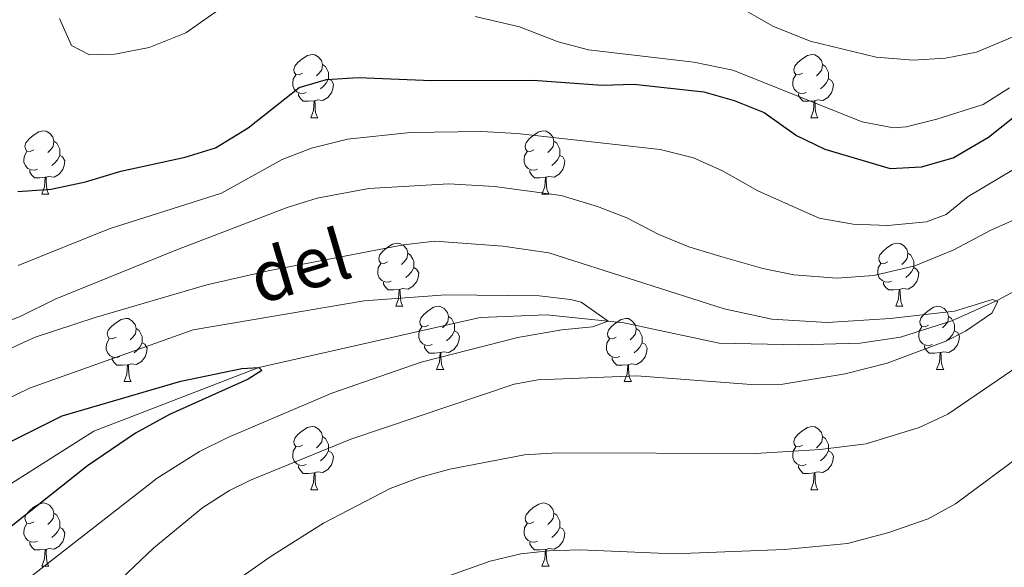
# Model space of a CAD drawing. Units: metres. Extents: x 644292 to 648809, y 725124 to 728188.
# Drawn here: x 646258 to 646414, y 727192 to 727279 of the extents above; entities that cross this region are included whole.
import ezdxf

# ---------------------------------------------------------------- set-up
doc = ezdxf.new("R2010")
doc.units = ezdxf.units.M
doc.header["$MEASUREMENT"] = 0
doc.linetypes.add('DGN Style 3', pattern=[69.400654, 49.571895, -19.828758])
for name, color, linetype, lineweight in [('Carátula', 7, 'Continuous', 5), ('Elementos auxiliares', 7, 'Continuous', 5), ('Entidades rústicas y varios', 7, 'Continuous', 5), ('Hidrografía', 7, 'Continuous', 5), ('Relieve y altimetría', 7, 'Continuous', 5), ('Textos de rotulación', 7, 'Continuous', 5)]:
    doc.layers.add(name, color=color, linetype=linetype, lineweight=lineweight)
doc.styles.add('Style-timesi', font='timesi.shx', dxfattribs={"bigfont": 'timesibig.shx'})

msp = doc.modelspace()

# ---------------------------------------------------------------- linework, layer by layer
at = {"layer": 'Carátula', "color": 7, "linetype": 'Continuous', "lineweight": 5}
msp.add_3dface([(644355.25, 725123.8), (648809.25, 725218.36), (648746.2, 728187.71), (644292.21, 728093.15)], dxfattribs=at)
at = {"layer": 'Elementos auxiliares', "color": 250, "linetype": 'Continuous', "lineweight": 5}
msp.add_3dface([(645224.02, 725536.17), (645175.5, 727849.46), (648589.08, 727922), (648638.73, 725608.67)], dxfattribs=at)
at = {"layer": 'Entidades rústicas y varios', "color": 92, "linetype": 'Continuous', "lineweight": 5}
for p, q in [((646303.93, 727263.59), (646305.05, 727263.59)), ((646383.26, 727263.59), (646384.38, 727263.59)), ((646261.29, 727251.45), (646262.42, 727251.45)), ((646340.62, 727251.45), (646341.75, 727251.45)), ((646317.43, 727233.68), (646318.56, 727233.68)), ((646396.76, 727233.68), (646397.88, 727233.68)), ((646323.91, 727223.64), (646325.03, 727223.64)), ((646403.23, 727223.64), (646404.36, 727223.64)), ((646274.35, 727221.74), (646275.48, 727221.74)), ((646353.68, 727221.74), (646354.8, 727221.74)), ((646303.93, 727204.59), (646305.05, 727204.59)), ((646383.26, 727204.59), (646384.38, 727204.59)), ((646261.29, 727192.45), (646262.42, 727192.45)), ((646340.62, 727192.45), (646341.75, 727192.45))]:
    msp.add_line(p, q, dxfattribs=at)
at = {"layer": 'Entidades rústicas y varios', "color": 92, "linetype": 'Continuous', "lineweight": 5, "flags": 128}
for points in [[(646302.63, 727270.65), (646302.1, 727270.38), (646301.57, 727270.44), (646301.3, 727270.81), (646301.25, 727271.23), (646301.41, 727271.75), (646301.89, 727272.35), (646302.52, 727272.88), (646303.42, 727273.46), (646304.17, 727273.62), (646304.59, 727273.57), (646305.12, 727273.25), (646305.65, 727272.67), (646305.81, 727272.03), (646305.7, 727271.18), (646305.28, 727270.65), (646304.86, 727270.22)], [(646381.96, 727270.65), (646381.43, 727270.38), (646380.9, 727270.44), (646380.63, 727270.81), (646380.58, 727271.23), (646380.74, 727271.75), (646381.22, 727272.35), (646381.85, 727272.88), (646382.75, 727273.46), (646383.5, 727273.62), (646383.92, 727273.57), (646384.45, 727273.25), (646384.98, 727272.67), (646385.14, 727272.03), (646385.03, 727271.18), (646384.61, 727270.65), (646384.19, 727270.22)], [(646305.81, 727272.03), (646306.29, 727271.71), (646306.6, 727271.07), (646306.76, 727270.75), (646306.76, 727270.17), (646306.76, 727269.75), (646306.39, 727269.06), (646305.97, 727268.58), (646305.49, 727268.16)], [(646385.14, 727272.03), (646385.62, 727271.71), (646385.93, 727271.07), (646386.09, 727270.75), (646386.09, 727270.17), (646386.09, 727269.75), (646385.72, 727269.06), (646385.3, 727268.58), (646384.82, 727268.16)], [(646303.21, 727267.57), (646302.79, 727267.41), (646302.2, 727267.47), (646301.73, 727267.68), (646301.3, 727268.1), (646301.09, 727268.69), (646301.09, 727269.11), (646301.14, 727269.69), (646301.57, 727270.38)], [(646306.76, 727269.75), (646307.22, 727269.5), (646307.56, 727268.88), (646307.45, 727268.16), (646307.24, 727267.52), (646306.66, 727266.78), (646305.86, 727266.3), (646305.01, 727266.4), (646304.58, 727266.27)], [(646382.54, 727267.57), (646382.12, 727267.41), (646381.53, 727267.47), (646381.06, 727267.68), (646380.63, 727268.1), (646380.42, 727268.69), (646380.42, 727269.11), (646380.47, 727269.69), (646380.9, 727270.38)], [(646386.09, 727269.75), (646386.55, 727269.5), (646386.89, 727268.88), (646386.78, 727268.16), (646386.57, 727267.52), (646385.99, 727266.78), (646385.19, 727266.3), (646384.34, 727266.4), (646383.91, 727266.27)], [(646304.47, 727266.27), (646303.58, 727266.19), (646302.74, 727266.19), (646302.31, 727266.62), (646301.99, 727267.09), (646301.99, 727267.41)], [(646383.8, 727266.27), (646382.91, 727266.19), (646382.07, 727266.19), (646381.64, 727266.62), (646381.32, 727267.09), (646381.32, 727267.41)], [(646303.93, 727263.59), (646304.36, 727264.75), (646304.47, 727266.27), (646304.58, 727266.27), (646304.62, 727265.69), (646304.65, 727265), (646304.72, 727264.39), (646304.84, 727263.99), (646305.05, 727263.59)], [(646383.26, 727263.59), (646383.69, 727264.75), (646383.8, 727266.27), (646383.91, 727266.27), (646383.95, 727265.69), (646383.98, 727265), (646384.05, 727264.39), (646384.17, 727263.99), (646384.38, 727263.59)], [(646259.99, 727258.51), (646259.46, 727258.24), (646258.93, 727258.3), (646258.67, 727258.67), (646258.61, 727259.09), (646258.77, 727259.61), (646259.25, 727260.21), (646259.89, 727260.74), (646260.79, 727261.32), (646261.53, 727261.48), (646261.96, 727261.43), (646262.49, 727261.11), (646263.02, 727260.53), (646263.18, 727259.89), (646263.07, 727259.04), (646262.64, 727258.51), (646262.22, 727258.08)], [(646339.32, 727258.51), (646338.79, 727258.24), (646338.26, 727258.3), (646337.99, 727258.67), (646337.94, 727259.09), (646338.1, 727259.61), (646338.58, 727260.21), (646339.21, 727260.74), (646340.11, 727261.32), (646340.86, 727261.48), (646341.29, 727261.43), (646341.81, 727261.11), (646342.35, 727260.53), (646342.51, 727259.89), (646342.39, 727259.04), (646341.97, 727258.51), (646341.55, 727258.08)], [(646263.18, 727259.89), (646263.65, 727259.57), (646263.97, 727258.93), (646264.13, 727258.61), (646264.13, 727258.03), (646264.13, 727257.61), (646263.76, 727256.92), (646263.34, 727256.44), (646262.86, 727256.02)], [(646342.51, 727259.89), (646342.98, 727259.57), (646343.29, 727258.93), (646343.45, 727258.61), (646343.45, 727258.03), (646343.45, 727257.61), (646343.09, 727256.92), (646342.67, 727256.44), (646342.19, 727256.02)], [(646260.58, 727255.43), (646260.15, 727255.27), (646259.57, 727255.33), (646259.09, 727255.54), (646258.67, 727255.96), (646258.45, 727256.55), (646258.45, 727256.97), (646258.51, 727257.55), (646258.93, 727258.24)], [(646264.13, 727257.61), (646264.58, 727257.36), (646264.93, 727256.74), (646264.82, 727256.02), (646264.61, 727255.38), (646264.02, 727254.64), (646263.23, 727254.16), (646262.38, 727254.26), (646261.95, 727254.13)], [(646339.91, 727255.43), (646339.48, 727255.27), (646338.89, 727255.33), (646338.42, 727255.54), (646337.99, 727255.96), (646337.78, 727256.55), (646337.78, 727256.97), (646337.83, 727257.55), (646338.26, 727258.24)], [(646343.45, 727257.61), (646343.91, 727257.36), (646344.25, 727256.74), (646344.15, 727256.02), (646343.93, 727255.38), (646343.35, 727254.64), (646342.55, 727254.16), (646341.71, 727254.26), (646341.27, 727254.13)], [(646261.84, 727254.13), (646260.95, 727254.05), (646260.1, 727254.05), (646259.68, 727254.48), (646259.36, 727254.95), (646259.36, 727255.27)], [(646261.29, 727251.45), (646261.73, 727252.61), (646261.84, 727254.13), (646261.95, 727254.13), (646261.98, 727253.55), (646262.02, 727252.86), (646262.09, 727252.25), (646262.2, 727251.85), (646262.42, 727251.45)], [(646341.17, 727254.13), (646340.27, 727254.05), (646339.43, 727254.05), (646339.01, 727254.48), (646338.69, 727254.95), (646338.69, 727255.27)], [(646340.62, 727251.45), (646341.05, 727252.61), (646341.17, 727254.13), (646341.27, 727254.13), (646341.31, 727253.55), (646341.35, 727252.86), (646341.41, 727252.25), (646341.53, 727251.85), (646341.75, 727251.45)], [(646316.13, 727240.74), (646315.6, 727240.47), (646315.07, 727240.53), (646314.81, 727240.9), (646314.75, 727241.32), (646314.91, 727241.84), (646315.39, 727242.44), (646316.03, 727242.97), (646316.93, 727243.55), (646317.67, 727243.71), (646318.1, 727243.66), (646318.63, 727243.34), (646319.16, 727242.76), (646319.32, 727242.12), (646319.21, 727241.27), (646318.78, 727240.74), (646318.36, 727240.31)], [(646395.46, 727240.74), (646394.93, 727240.47), (646394.4, 727240.53), (646394.13, 727240.9), (646394.08, 727241.32), (646394.24, 727241.84), (646394.72, 727242.44), (646395.35, 727242.97), (646396.25, 727243.55), (646397, 727243.71), (646397.42, 727243.66), (646397.95, 727243.34), (646398.48, 727242.76), (646398.64, 727242.12), (646398.53, 727241.27), (646398.11, 727240.74), (646397.69, 727240.31)], [(646319.32, 727242.12), (646319.79, 727241.8), (646320.11, 727241.16), (646320.27, 727240.84), (646320.27, 727240.26), (646320.27, 727239.84), (646319.9, 727239.15), (646319.48, 727238.67), (646319, 727238.25)], [(646398.64, 727242.12), (646399.12, 727241.8), (646399.43, 727241.16), (646399.59, 727240.84), (646399.59, 727240.26), (646399.59, 727239.84), (646399.22, 727239.15), (646398.8, 727238.67), (646398.32, 727238.25)], [(646316.72, 727237.66), (646316.29, 727237.5), (646315.71, 727237.56), (646315.23, 727237.77), (646314.81, 727238.19), (646314.59, 727238.78), (646314.59, 727239.2), (646314.65, 727239.78), (646315.07, 727240.47)], [(646320.27, 727239.84), (646320.72, 727239.59), (646321.07, 727238.97), (646320.96, 727238.25), (646320.75, 727237.61), (646320.16, 727236.87), (646319.37, 727236.39), (646318.52, 727236.49), (646318.09, 727236.36)], [(646396.04, 727237.66), (646395.62, 727237.5), (646395.03, 727237.56), (646394.56, 727237.77), (646394.13, 727238.19), (646393.92, 727238.78), (646393.92, 727239.2), (646393.97, 727239.78), (646394.4, 727240.47)], [(646399.59, 727239.84), (646400.05, 727239.59), (646400.39, 727238.97), (646400.28, 727238.25), (646400.07, 727237.61), (646399.49, 727236.87), (646398.69, 727236.39), (646397.84, 727236.49), (646397.41, 727236.36)], [(646317.98, 727236.36), (646317.09, 727236.28), (646316.24, 727236.28), (646315.82, 727236.71), (646315.5, 727237.18), (646315.5, 727237.5)], [(646397.3, 727236.36), (646396.41, 727236.28), (646395.57, 727236.28), (646395.14, 727236.71), (646394.82, 727237.18), (646394.82, 727237.5)], [(646317.43, 727233.68), (646317.87, 727234.84), (646317.98, 727236.36), (646318.09, 727236.36), (646318.12, 727235.78), (646318.16, 727235.09), (646318.23, 727234.48), (646318.34, 727234.08), (646318.56, 727233.68)], [(646396.76, 727233.68), (646397.19, 727234.84), (646397.3, 727236.36), (646397.41, 727236.36), (646397.45, 727235.78), (646397.48, 727235.09), (646397.55, 727234.48), (646397.67, 727234.08), (646397.88, 727233.68)], [(646322.61, 727230.7), (646322.08, 727230.44), (646321.55, 727230.49), (646321.28, 727230.86), (646321.23, 727231.29), (646321.39, 727231.81), (646321.87, 727232.4), (646322.5, 727232.93), (646323.4, 727233.52), (646324.15, 727233.68), (646324.57, 727233.62), (646325.1, 727233.31), (646325.63, 727232.72), (646325.79, 727232.08), (646325.68, 727231.23), (646325.26, 727230.7), (646324.84, 727230.28)], [(646401.93, 727230.7), (646401.4, 727230.44), (646400.87, 727230.49), (646400.61, 727230.86), (646400.55, 727231.29), (646400.71, 727231.81), (646401.19, 727232.4), (646401.83, 727232.93), (646402.73, 727233.52), (646403.47, 727233.68), (646403.9, 727233.62), (646404.43, 727233.31), (646404.96, 727232.72), (646405.12, 727232.08), (646405.01, 727231.23), (646404.58, 727230.7), (646404.16, 727230.28)], [(646325.79, 727232.08), (646326.27, 727231.77), (646326.58, 727231.13), (646326.74, 727230.81), (646326.74, 727230.23), (646326.74, 727229.8), (646326.37, 727229.11), (646325.95, 727228.63), (646325.47, 727228.21)], [(646405.12, 727232.08), (646405.59, 727231.77), (646405.91, 727231.13), (646406.07, 727230.81), (646406.07, 727230.23), (646406.07, 727229.8), (646405.7, 727229.11), (646405.28, 727228.63), (646404.8, 727228.21)], [(646273.05, 727228.8), (646272.52, 727228.53), (646271.99, 727228.59), (646271.73, 727228.96), (646271.67, 727229.38), (646271.83, 727229.9), (646272.31, 727230.5), (646272.95, 727231.03), (646273.85, 727231.61), (646274.59, 727231.77), (646275.02, 727231.72), (646275.55, 727231.4), (646276.08, 727230.82), (646276.24, 727230.18), (646276.13, 727229.33), (646275.7, 727228.8), (646275.28, 727228.37)], [(646323.19, 727227.62), (646322.77, 727227.46), (646322.18, 727227.52), (646321.71, 727227.73), (646321.28, 727228.16), (646321.07, 727228.74), (646321.07, 727229.16), (646321.12, 727229.75), (646321.55, 727230.44)], [(646352.38, 727228.8), (646351.85, 727228.53), (646351.32, 727228.59), (646351.05, 727228.96), (646351, 727229.38), (646351.16, 727229.9), (646351.64, 727230.5), (646352.27, 727231.03), (646353.17, 727231.61), (646353.92, 727231.77), (646354.34, 727231.72), (646354.87, 727231.4), (646355.4, 727230.82), (646355.56, 727230.18), (646355.45, 727229.33), (646355.03, 727228.8), (646354.61, 727228.37)], [(646402.52, 727227.62), (646402.09, 727227.46), (646401.51, 727227.52), (646401.03, 727227.73), (646400.61, 727228.16), (646400.39, 727228.74), (646400.39, 727229.16), (646400.45, 727229.75), (646400.87, 727230.44)], [(646276.24, 727230.18), (646276.71, 727229.86), (646277.03, 727229.22), (646277.19, 727228.9), (646277.19, 727228.32), (646277.19, 727227.9), (646276.82, 727227.21), (646276.4, 727226.73), (646275.92, 727226.31)], [(646326.74, 727229.8), (646327.2, 727229.55), (646327.54, 727228.94), (646327.43, 727228.21), (646327.22, 727227.57), (646326.64, 727226.83), (646325.84, 727226.35), (646324.99, 727226.46), (646324.56, 727226.33)], [(646355.56, 727230.18), (646356.04, 727229.86), (646356.35, 727229.22), (646356.51, 727228.9), (646356.51, 727228.32), (646356.51, 727227.9), (646356.14, 727227.21), (646355.72, 727226.73), (646355.24, 727226.31)], [(646406.07, 727229.8), (646406.52, 727229.55), (646406.87, 727228.94), (646406.76, 727228.21), (646406.55, 727227.57), (646405.96, 727226.83), (646405.17, 727226.35), (646404.32, 727226.46), (646403.89, 727226.33)], [(646273.64, 727225.72), (646273.21, 727225.56), (646272.63, 727225.62), (646272.15, 727225.83), (646271.73, 727226.25), (646271.51, 727226.84), (646271.51, 727227.26), (646271.57, 727227.84), (646271.99, 727228.53)], [(646277.19, 727227.9), (646277.64, 727227.65), (646277.99, 727227.03), (646277.88, 727226.31), (646277.67, 727225.67), (646277.08, 727224.93), (646276.29, 727224.45), (646275.44, 727224.55), (646275.01, 727224.42)], [(646324.45, 727226.33), (646323.56, 727226.24), (646322.72, 727226.24), (646322.29, 727226.67), (646321.97, 727227.15), (646321.97, 727227.46)], [(646352.96, 727225.72), (646352.54, 727225.56), (646351.95, 727225.62), (646351.48, 727225.83), (646351.05, 727226.25), (646350.84, 727226.84), (646350.84, 727227.26), (646350.89, 727227.84), (646351.32, 727228.53)], [(646356.51, 727227.9), (646356.97, 727227.65), (646357.31, 727227.03), (646357.2, 727226.31), (646356.99, 727225.67), (646356.41, 727224.93), (646355.61, 727224.45), (646354.76, 727224.55), (646354.33, 727224.42)], [(646403.78, 727226.33), (646402.89, 727226.24), (646402.04, 727226.24), (646401.62, 727226.67), (646401.3, 727227.15), (646401.3, 727227.46)], [(646323.91, 727223.64), (646324.34, 727224.8), (646324.45, 727226.33), (646324.56, 727226.33), (646324.6, 727225.74), (646324.63, 727225.06), (646324.7, 727224.44), (646324.82, 727224.04), (646325.03, 727223.64)], [(646403.23, 727223.64), (646403.67, 727224.8), (646403.78, 727226.33), (646403.89, 727226.33), (646403.92, 727225.74), (646403.96, 727225.06), (646404.03, 727224.44), (646404.14, 727224.04), (646404.36, 727223.64)], [(646274.9, 727224.42), (646274.01, 727224.34), (646273.16, 727224.34), (646272.74, 727224.77), (646272.42, 727225.24), (646272.42, 727225.56)], [(646274.35, 727221.74), (646274.79, 727222.9), (646274.9, 727224.42), (646275.01, 727224.42), (646275.04, 727223.84), (646275.08, 727223.15), (646275.15, 727222.54), (646275.26, 727222.14), (646275.48, 727221.74)], [(646354.22, 727224.42), (646353.33, 727224.34), (646352.49, 727224.34), (646352.06, 727224.77), (646351.74, 727225.24), (646351.74, 727225.56)], [(646353.68, 727221.74), (646354.11, 727222.9), (646354.22, 727224.42), (646354.33, 727224.42), (646354.37, 727223.84), (646354.4, 727223.15), (646354.47, 727222.54), (646354.59, 727222.14), (646354.8, 727221.74)], [(646302.63, 727211.65), (646302.1, 727211.39), (646301.57, 727211.45), (646301.3, 727211.81), (646301.25, 727212.24), (646301.41, 727212.76), (646301.89, 727213.35), (646302.52, 727213.89), (646303.42, 727214.47), (646304.17, 727214.63), (646304.59, 727214.57), (646305.12, 727214.26), (646305.65, 727213.67), (646305.81, 727213.03), (646305.7, 727212.19), (646305.28, 727211.65), (646304.86, 727211.23)], [(646381.96, 727211.65), (646381.43, 727211.39), (646380.9, 727211.45), (646380.63, 727211.81), (646380.58, 727212.24), (646380.74, 727212.76), (646381.22, 727213.35), (646381.85, 727213.89), (646382.75, 727214.47), (646383.5, 727214.63), (646383.92, 727214.57), (646384.45, 727214.26), (646384.98, 727213.67), (646385.14, 727213.03), (646385.03, 727212.19), (646384.61, 727211.65), (646384.19, 727211.23)], [(646305.81, 727213.03), (646306.29, 727212.72), (646306.6, 727212.08), (646306.76, 727211.76), (646306.76, 727211.18), (646306.76, 727210.75), (646306.39, 727210.07), (646305.97, 727209.59), (646305.49, 727209.17)], [(646385.14, 727213.03), (646385.62, 727212.72), (646385.93, 727212.08), (646386.09, 727211.76), (646386.09, 727211.18), (646386.09, 727210.75), (646385.72, 727210.07), (646385.3, 727209.59), (646384.82, 727209.17)], [(646303.21, 727208.57), (646302.79, 727208.41), (646302.2, 727208.47), (646301.73, 727208.69), (646301.3, 727209.11), (646301.09, 727209.69), (646301.09, 727210.11), (646301.14, 727210.7), (646301.57, 727211.39)], [(646306.76, 727210.75), (646307.22, 727210.51), (646307.56, 727209.89), (646307.45, 727209.17), (646307.24, 727208.53), (646306.66, 727207.79), (646305.86, 727207.31), (646305.01, 727207.41), (646304.58, 727207.28)], [(646382.54, 727208.57), (646382.12, 727208.41), (646381.53, 727208.47), (646381.06, 727208.69), (646380.63, 727209.11), (646380.42, 727209.69), (646380.42, 727210.11), (646380.47, 727210.7), (646380.9, 727211.39)], [(646386.09, 727210.75), (646386.55, 727210.51), (646386.89, 727209.89), (646386.78, 727209.17), (646386.57, 727208.53), (646385.99, 727207.79), (646385.19, 727207.31), (646384.34, 727207.41), (646383.91, 727207.28)], [(646304.47, 727207.28), (646303.58, 727207.19), (646302.74, 727207.19), (646302.31, 727207.63), (646301.99, 727208.1), (646301.99, 727208.41)], [(646303.93, 727204.59), (646304.36, 727205.75), (646304.47, 727207.28), (646304.58, 727207.28), (646304.62, 727206.69), (646304.65, 727206.01), (646304.72, 727205.39), (646304.84, 727204.99), (646305.05, 727204.59)], [(646383.8, 727207.28), (646382.91, 727207.19), (646382.07, 727207.19), (646381.64, 727207.63), (646381.32, 727208.1), (646381.32, 727208.41)], [(646383.26, 727204.59), (646383.69, 727205.75), (646383.8, 727207.28), (646383.91, 727207.28), (646383.95, 727206.69), (646383.98, 727206.01), (646384.05, 727205.39), (646384.17, 727204.99), (646384.38, 727204.59)], [(646259.99, 727199.51), (646259.46, 727199.25), (646258.93, 727199.31), (646258.67, 727199.67), (646258.61, 727200.1), (646258.77, 727200.62), (646259.25, 727201.21), (646259.89, 727201.75), (646260.79, 727202.33), (646261.53, 727202.49), (646261.96, 727202.43), (646262.49, 727202.12), (646263.02, 727201.53), (646263.18, 727200.89), (646263.07, 727200.05), (646262.64, 727199.51), (646262.22, 727199.09)], [(646339.32, 727199.51), (646338.79, 727199.25), (646338.26, 727199.31), (646337.99, 727199.67), (646337.94, 727200.1), (646338.1, 727200.62), (646338.58, 727201.21), (646339.21, 727201.75), (646340.11, 727202.33), (646340.86, 727202.49), (646341.29, 727202.43), (646341.81, 727202.12), (646342.35, 727201.53), (646342.51, 727200.89), (646342.39, 727200.05), (646341.97, 727199.51), (646341.55, 727199.09)], [(646263.18, 727200.89), (646263.65, 727200.58), (646263.97, 727199.94), (646264.13, 727199.62), (646264.13, 727199.04), (646264.13, 727198.61), (646263.76, 727197.93), (646263.34, 727197.45), (646262.86, 727197.03)], [(646342.51, 727200.89), (646342.98, 727200.58), (646343.29, 727199.94), (646343.45, 727199.62), (646343.45, 727199.04), (646343.45, 727198.61), (646343.09, 727197.93), (646342.67, 727197.45), (646342.19, 727197.03)], [(646260.58, 727196.43), (646260.15, 727196.27), (646259.57, 727196.33), (646259.09, 727196.55), (646258.67, 727196.97), (646258.45, 727197.55), (646258.45, 727197.97), (646258.51, 727198.56), (646258.93, 727199.25)], [(646339.91, 727196.43), (646339.48, 727196.27), (646338.89, 727196.33), (646338.42, 727196.55), (646337.99, 727196.97), (646337.78, 727197.55), (646337.78, 727197.97), (646337.83, 727198.56), (646338.26, 727199.25)], [(646264.13, 727198.61), (646264.58, 727198.37), (646264.93, 727197.75), (646264.82, 727197.03), (646264.61, 727196.39), (646264.02, 727195.65), (646263.23, 727195.17), (646262.38, 727195.27), (646261.95, 727195.14)], [(646343.45, 727198.61), (646343.91, 727198.37), (646344.25, 727197.75), (646344.15, 727197.03), (646343.93, 727196.39), (646343.35, 727195.65), (646342.55, 727195.17), (646341.71, 727195.27), (646341.27, 727195.14)], [(646261.84, 727195.14), (646260.95, 727195.05), (646260.1, 727195.05), (646259.68, 727195.49), (646259.36, 727195.96), (646259.36, 727196.27)], [(646341.17, 727195.14), (646340.27, 727195.05), (646339.43, 727195.05), (646339.01, 727195.49), (646338.69, 727195.96), (646338.69, 727196.27)], [(646261.29, 727192.45), (646261.73, 727193.61), (646261.84, 727195.14), (646261.95, 727195.14), (646261.98, 727194.55), (646262.02, 727193.87), (646262.09, 727193.25), (646262.2, 727192.85), (646262.42, 727192.45)], [(646340.62, 727192.45), (646341.05, 727193.61), (646341.17, 727195.14), (646341.27, 727195.14), (646341.31, 727194.55), (646341.35, 727193.87), (646341.41, 727193.25), (646341.53, 727192.85), (646341.75, 727192.45)]]:
    msp.add_lwpolyline(points, dxfattribs=at)
at = {"layer": 'Hidrografía', "color": 142, "linetype": 'DGN Style 3', "lineweight": 15}
msp.add_polyline3d([(646419.74, 727238.33, 585), (646412.94, 727234.67, 585), (646405.64, 727231.37, 584.84), (646397.48, 727228.79, 584.23), (646391.12, 727227.83, 584.08), (646381.45, 727227.56, 583.93), (646368.71, 727227.85, 582.4), (646353.59, 727231.04, 580.56), (646341.32, 727232.32, 577.8), (646330.8, 727231.91, 576.88), (646295.7, 727223.97, 575), (646269.52, 727213.88, 573.32), (646250.48, 727201.83, 572.4)], dxfattribs=at)
at = {"layer": 'Relieve y altimetría', "color": 30, "linetype": 'Continuous', "lineweight": 5, "flags": 128}
for points, elevation in [([(646264.07, 727279.34), (646265.98, 727275.02), (646268.82, 727273.54), (646272.86, 727273.66), (646278.29, 727274.73), (646284.13, 727277.02), (646292.29, 727282.81)], 605), ([(646372.93, 727280.6), (646377.25, 727278.09), (646383.17, 727275.74), (646393.62, 727273.21), (646399.51, 727272.69), (646404.65, 727273.01), (646409.55, 727274), (646415.21, 727276.34)], 610), ([(646330, 727279.64), (646337.03, 727277.98), (646343.19, 727275.63), (646348.02, 727274.33), (646364.72, 727272.4), (646370.91, 727271.1), (646391.4, 727262.91), (646396.38, 727261.96), (646398.4, 727262.16), (646403.24, 727263.37), (646410.59, 727265.66), (646414.78, 727268.32)], 605), ([(646257.52, 727240.15), (646271.95, 727245.95), (646289.8, 727251.62), (646299.39, 727256.98), (646304.07, 727258.74), (646309.75, 727260.2), (646319.75, 727261.26), (646331.03, 727261.41), (646336.71, 727261.07), (646359.39, 727258.53), (646364.67, 727257.2), (646369.24, 727255.16), (646374.86, 727251.97), (646384.61, 727247.68), (646389.96, 727246.69), (646395.5, 727246.48), (646401.64, 727247.07), (646404.74, 727248.22), (646408.25, 727251.09), (646415.41, 727255.37)], 595), ([(646250.29, 727229.23), (646257.83, 727232.04), (646263.42, 727234.83), (646282.29, 727242.47), (646300.19, 727249.37), (646304.96, 727250.83), (646313.18, 727252.34), (646325.85, 727253.08), (646333.08, 727252.7), (646343.66, 727251.23), (646349.42, 727249.53), (646354.07, 727247.69), (646359.15, 727245.09), (646363.91, 727243.12), (646369, 727241.55), (646375.67, 727239.65), (646380.56, 727238.67), (646387.42, 727238.12), (646393.28, 727238.56), (646399.75, 727240.09), (646405.96, 727242.65), (646411.82, 727245.73), (646417.78, 727248.39)], 590), ([(646239.68, 727219.36), (646260.24, 727228.77), (646269.74, 727231.92), (646287.46, 727237.06), (646297.21, 727239.32), (646318.68, 727243.41), (646323.65, 727243.99), (646334.43, 727243.23), (646341.73, 727242.18), (646369.52, 727233.27), (646377.09, 727231.65), (646385.87, 727231.11), (646395.84, 727231.72)], 585), ([(646245.83, 727214.14), (646259.31, 727220.71), (646285.29, 727229.97), (646312.41, 727234.56), (646325.38, 727235.5), (646340.16, 727235.36), (646345.13, 727234.74), (646346.83, 727234.36), (646351.1, 727231.3), (646348.66, 727230.4), (646343.77, 727229.96), (646336.81, 727228.75), (646321.44, 727224.83), (646307.29, 727219.88), (646290.78, 727212.9), (646286.31, 727210.66), (646279.59, 727206.42), (646248.86, 727182.54)], 580), ([(646395.84, 727231.72), (646406.05, 727232.9), (646412.08, 727234.78), (646412.94, 727234.43), (646411.99, 727232.57), (646407.83, 727229.76), (646404.71, 727228.17), (646395.36, 727224.67), (646388.7, 727222.99), (646378.81, 727221.35), (646373.83, 727221.29), (646355.68, 727222.63), (646340.02, 727222.01), (646336.23, 727221.34), (646310.28, 727212.61), (646294.38, 727206.13), (646291.05, 727204.47), (646286.81, 727201.8), (646279.07, 727195.38), (646271.81, 727188.5)], 585), ([(646421.83, 727228.07), (646405.02, 727216.56), (646400.48, 727214.46), (646392.05, 727211.87), (646384.77, 727210.98), (646374.51, 727210.34), (646343.01, 727210.44), (646337.87, 727210.12), (646326.03, 727207.85), (646321.21, 727206.52), (646316.52, 727204.77), (646305.96, 727199.3), (646297.53, 727193.94), (646269.89, 727174.56)], 590), ([(646427.31, 727218), (646406.24, 727202.36), (646401.86, 727199.99), (646395.66, 727197.79), (646389.07, 727196.09), (646379.11, 727195.11), (646361.54, 727194.44), (646346.71, 727195.06), (646341.71, 727194.93), (646337.28, 727194.42), (646332.41, 727193.29)], 595), ([(646332.41, 727193.29), (646315.91, 727187.38)], 595)]:
    msp.add_lwpolyline(points, dxfattribs=dict(at, elevation=elevation))
at = {"layer": 'Relieve y altimetría', "color": 30, "linetype": 'Continuous', "lineweight": 25, "flags": 128}
for points, elevation in [([(646257.49, 727251.9), (646262.78, 727252.26), (646268.19, 727253.39), (646273.81, 727255.09), (646284.04, 727257.33), (646288.82, 727258.8), (646294.03, 727261.98), (646302.12, 727268.39), (646306.45, 727269.62), (646311.44, 727269.96), (646323.17, 727269.46), (646339.25, 727269.53), (646350.19, 727268.72), (646355.19, 727268.89), (646366.31, 727267.68), (646371.11, 727266.29), (646375.86, 727264.4), (646381, 727260.75), (646385.5, 727258.57), (646395.84, 727255.53), (646400.83, 727255.82), (646405.86, 727257.2), (646411.44, 727260.49), (646418.7, 727266.24)], 600), ([(646244.9, 727206.51), (646264.51, 727216.32), (646283.36, 727221.82), (646293.01, 727223.81), (646295.7, 727223.97), (646296.2, 727223.49), (646294.02, 727222.11), (646281.53, 727216.53), (646276.14, 727213.58), (646268.51, 727208.36), (646248.39, 727192.42)], 575)]:
    msp.add_lwpolyline(points, dxfattribs=dict(at, elevation=elevation))

# ---------------------------------------------------------------- texts
at = {"layer": 'Textos de rotulación', "color": 142, "linetype": 'Continuous', "lineweight": 5, "style": 'Style-timesi'}
msp.add_text('del', height=8, rotation=16.39, dxfattribs=at).set_placement((646295.7, 727233.97, 581.53))

doc.saveas('drawing.dxf')
